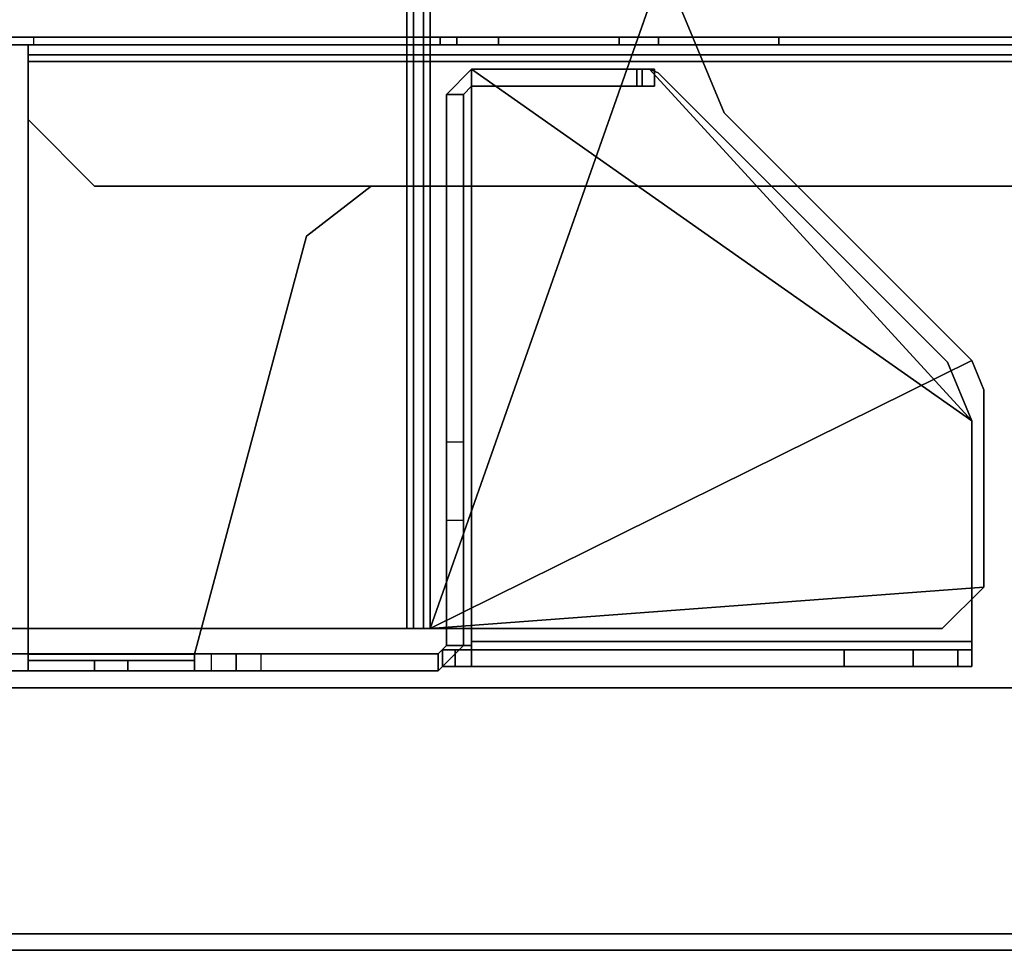
# Model space of a CAD drawing. Units: inches. Extents: x -2 to 289, y -6 to 222.
# Drawn here: x 47 to 51, y 67 to 72 of the extents above; entities that cross this region are included whole.
import ezdxf

# ---------------------------------------------------------------- set-up
doc = ezdxf.new("R2010")
doc.units = ezdxf.units.IN
doc.header["$MEASUREMENT"] = 0
for name, color, linetype in [('TABLE-LEGPANEL', 6, 'Continuous'), ('TABLE-LEGPANELEDGE', 6, 'Continuous'), ('TABLE-STRUCTURE', 6, 'Continuous'), ('TABLE-TOP', 6, 'Continuous'), ('TABLE-TOPEDGE', 6, 'Continuous')]:
    doc.layers.add(name, color=color, linetype=linetype)

# ---------------------------------------------------------------- blocks, each defined once
blk = doc.blocks.new('UDP1EPS_2484LLNN_0T')
at = {"layer": 'TABLE-LEGPANEL'}
for points in [[(40.7361, -11.9978, 40.8353), (40.7361, 11.9242, 40.8353), (40.7361, 11.9242, 0.4812), (40.7361, -11.9978, 0.4812)], [(41.9001, 11.9242, 0.4812), (41.9001, 11.9242, 40.8353), (41.9001, -11.9978, 40.8353), (41.9001, -11.9978, 0.4812)]]:
    blk.add_3dface(points, dxfattribs=at)
at = {"layer": 'TABLE-LEGPANELEDGE'}
for points in [[(40.7361, 11.9242, 0.4812), (41.9001, 11.9242, 0.4812), (41.9001, -11.9978, 0.4812), (40.7361, -11.9978, 0.4812)], [(40.7361, -11.9978, 40.8353), (41.9001, -11.9978, 40.8353), (41.9001, 11.9242, 40.8353), (40.7361, 11.9242, 40.8353)]]:
    blk.add_3dface(points, dxfattribs=at)
at = {"layer": 'TABLE-STRUCTURE'}
for points in [[(37.6956, -4.6159, 3.7799), (37.7748, -4.6159, 3.8591), (37.7748, 4.6203, 3.8591), (37.6956, 4.6203, 3.7799)], [(37.7748, -4.6159, 4.009), (37.7748, 4.6203, 4.009), (37.7437, 4.6203, 3.9779), (37.7437, -4.6159, 3.9779)], [(37.7437, -4.6159, 3.7799), (37.7437, -4.6159, 1.3791), (37.7437, 4.6203, 1.3791), (37.7437, 4.6203, 3.7799)], [(37.7437, 4.6203, 1.3791), (37.7437, -4.6159, 1.3791), (37.7748, -4.6159, 1.348), (37.7748, 4.6203, 1.348)], [(37.6956, -4.5879, 1.3), (37.6606, -4.5879, 1.3), (37.6606, 4.5923, 1.3), (37.6956, 4.5923, 1.3)], [(38.3649, -4.3009, 3.8591), (38.3649, -4.3009, 3.811), (38.3649, 4.3054, 3.811), (38.3649, 4.3054, 3.8591)], [(38.3649, 2.9983, 1.3), (38.3649, 2.9983, 1.348), (38.3649, -2.9939, 1.348), (38.3649, -2.9939, 1.3)], [(37.6606, 1.0711, 38.2136), (37.6606, -1.0667, 38.2136), (37.6956, -1.0667, 38.2136), (37.6956, 1.0711, 38.2136)], [(39.3279, -0.0962, 40.8254), (39.1887, -0.1539, 40.8254), (40.457, -2.7147, 40.8254), (40.2602, -0.0962, 40.8254)], [(40.457, -2.7147, 40.7774), (39.1887, -0.1539, 40.7774), (39.3279, -0.0962, 40.7774), (40.2602, -0.0962, 40.7774)], [(39.3279, -0.0962, 40.7774), (39.1887, -0.1539, 40.7774), (39.1887, -0.1539, 40.8254), (39.3279, -0.0962, 40.8254)], [(39.3279, -0.0962, 40.7774), (39.3279, -0.0962, 40.8254), (40.2602, -0.0962, 40.8254), (40.2602, -0.0962, 40.7774)], [(40.457, -0.2931, 40.8254), (40.2602, -0.0962, 40.8254), (40.457, -2.7147, 40.8254)], [(40.457, -2.7147, 40.7774), (40.2602, -0.0962, 40.7774), (40.457, -0.2931, 40.7774), (40.457, -2.7147, 40.7774)], [(40.457, -0.2931, 40.7774), (40.2602, -0.0962, 40.7774), (40.2602, -0.0962, 40.8254), (40.457, -0.2931, 40.8254)], [(37.3222, -1.6128, 40.8254), (40.457, -2.7147, 40.8254), (39.1887, -0.1539, 40.8254), (38.0181, -1.3245, 40.8254)], [(39.1887, -0.1539, 40.7774), (40.457, -2.7147, 40.7774), (37.3222, -1.6128, 40.7774), (38.0181, -1.3245, 40.7774)], [(37.8291, -1.636, 40.6583), (39.1965, -0.2686, 40.6583), (39.4748, -0.1533, 40.6583), (37.8118, -1.6778, 40.6583)], [(37.8118, -2.5183, 40.6583), (37.8118, -2.5183, 40.6583), (37.8118, -1.6778, 40.6583), (39.4748, -0.1533, 40.6583)], [(39.4748, -0.1533, 40.6583), (40.5173, -0.1533, 40.6583), (40.5173, -2.5183, 40.6583), (37.8118, -2.5183, 40.6583)], [(37.8118, -2.5183, 40.7382), (39.4748, -0.1533, 40.7382), (37.8118, -1.6778, 40.7382), (37.8118, -2.5183, 40.7382)], [(37.8291, -1.636, 40.7382), (37.8118, -1.6778, 40.7382), (39.4748, -0.1533, 40.7382), (39.1965, -0.2686, 40.7382)], [(39.4748, -0.1533, 40.7382), (37.8118, -2.5183, 40.7382), (40.5173, -2.5183, 40.7382), (40.5173, -0.1533, 40.7382)], [(38.0181, -1.3245, 40.7774), (38.0181, -1.3245, 40.8254), (39.1887, -0.1539, 40.8254), (39.1887, -0.1539, 40.7774)], [(39.1965, -0.2686, 40.6583), (39.1965, -0.2686, 40.7382), (39.4748, -0.1533, 40.7382), (39.4748, -0.1533, 40.6583)], [(39.4748, -0.1533, 40.7382), (40.5173, -0.1533, 40.7382), (40.5173, -0.1533, 40.6583), (39.4748, -0.1533, 40.6583)], [(40.5173, -2.5183, 40.6583), (40.5173, -0.1533, 40.6583), (40.5567, -0.1533, 40.6189), (40.5567, -2.5183, 40.6189)], [(40.6366, -2.5183, 40.6189), (40.6366, -0.1533, 40.6189), (40.5173, -0.1533, 40.7382), (40.5173, -2.5183, 40.7382)], [(40.5173, -0.1533, 40.6583), (40.5173, -0.1533, 40.7382), (40.6366, -0.1533, 40.6189), (40.5567, -0.1533, 40.6189)], [(40.5567, -0.2194, 39.7926), (40.5567, -2.6561, 39.3602), (40.5567, -2.6561, 40.5598), (40.5567, -0.1533, 40.0109)], [(40.5567, -2.6561, 40.5598), (40.5567, -2.597, 40.6189), (40.5567, -0.1533, 40.6189), (40.5567, -0.1533, 40.0109)], [(40.6366, -0.1533, 40.6189), (40.6366, -0.1533, 40.0109), (40.5567, -0.1533, 40.0109), (40.5567, -0.1533, 40.6189)], [(40.5567, -0.1533, 40.0109), (40.6366, -0.1533, 40.0109), (40.6366, -0.2194, 39.7926), (40.5567, -0.2194, 39.7926)], [(40.6366, -0.2194, 39.7926), (40.6366, -0.1533, 40.0109), (40.6366, -2.6561, 40.5598), (40.6366, -2.6561, 39.3602)], [(40.6366, -2.6561, 40.5598), (40.6366, -0.1533, 40.0109), (40.6366, -0.1533, 40.6189), (40.6366, -2.597, 40.6189)], [(40.5567, -2.597, 39.3012), (40.5567, -2.6561, 39.3602), (40.5567, -0.2194, 39.7926), (40.5567, -0.4301, 39.4765)], [(40.6366, -0.2194, 39.7926), (40.6366, -0.4301, 39.4765), (40.5567, -0.4301, 39.4765), (40.5567, -0.2194, 39.7926)], [(40.6366, -2.597, 39.3012), (40.6366, -0.4301, 39.4765), (40.6366, -0.2194, 39.7926), (40.6366, -2.6561, 39.3602)], [(37.8291, -1.636, 40.7382), (39.1965, -0.2686, 40.7382), (39.1965, -0.2686, 40.6583), (37.8291, -1.636, 40.6583)], [(40.457, -0.2931, 40.7774), (40.457, -0.2931, 40.8254), (40.457, -2.7147, 40.8254), (40.457, -2.7147, 40.7774)], [(40.5567, -0.4301, 39.4765), (40.5567, -0.7577, 39.3012), (40.5567, -2.597, 39.3012), (40.5567, -0.4301, 39.4765)], [(40.5567, -0.4301, 39.4765), (40.6366, -0.4301, 39.4765), (40.6366, -0.7577, 39.3012), (40.5567, -0.7577, 39.3012)], [(40.6366, -0.4301, 39.4765), (40.6366, -0.4301, 39.4765), (40.6366, -2.597, 39.3012), (40.6366, -0.7577, 39.3012)], [(40.6366, -0.7577, 39.3012), (40.6366, -2.597, 39.3012), (40.5567, -2.597, 39.3012), (40.5567, -0.7577, 39.3012)], [(37.6956, -1.0667, 38.2136), (37.6606, -1.0667, 38.2136), (37.6606, -1.6357, 39.777), (37.6956, -1.6357, 39.777)], [(38.0181, -1.3245, 40.7774), (37.3222, -1.6128, 40.7774), (37.3222, -1.6128, 40.8254), (38.0181, -1.3245, 40.8254)], [(40.457, -2.7147, 40.8254), (37.3222, -1.6128, 40.8254), (-37.3269, -1.6128, 40.8254), (-40.4618, -2.7147, 40.8254)], [(-37.3269, -1.6128, 40.7774), (37.3222, -1.6128, 40.7774), (40.457, -2.7147, 40.7774), (-40.4618, -2.7147, 40.7774)], [(37.6606, -1.6357, 39.777), (37.6606, -1.8207, 39.9065), (37.6956, -1.8207, 39.9065), (37.6956, -1.6357, 39.777)], [(37.8118, -1.6778, 40.6583), (37.8118, -1.6778, 40.7382), (37.8291, -1.636, 40.7382), (37.8291, -1.636, 40.6583)], [(37.8118, -1.6533, 40.5697), (37.8118, -1.6533, 7.6916), (37.8118, -1.7381, 7.292), (37.8118, -1.7124, 40.6287)], [(37.8118, -1.7381, 7.292), (37.8118, -1.6533, 7.6916), (37.8917, -1.6533, 7.6916), (37.8917, -1.7381, 7.292)], [(37.8917, -1.6533, 7.6916), (37.8118, -1.6533, 7.6916), (37.8118, -1.6533, 40.5697), (37.8917, -1.6533, 40.5697)], [(37.8118, -1.6533, 40.5697), (37.8118, -1.7124, 40.6287), (37.8917, -1.7124, 40.6287), (37.8917, -1.6533, 40.5697)], [(37.8917, -1.6533, 40.5697), (37.8917, -1.7124, 40.6287), (37.8917, -1.7381, 7.292), (37.8917, -1.6533, 7.6916)], [(37.8118, -2.5183, 40.7382), (37.8118, -1.6778, 40.7382), (37.8118, -1.6778, 40.6583), (37.8118, -2.5183, 40.6583)], [(37.8118, -1.7381, 7.292), (37.8118, -2.5183, 5.536), (37.8118, -2.5183, 40.6287), (37.8118, -1.7124, 40.6287)], [(37.8917, -1.7124, 40.6287), (37.8118, -1.7124, 40.6287), (37.8118, -2.5183, 40.6287), (37.8917, -2.5183, 40.6287)], [(37.8917, -1.7381, 7.292), (37.8917, -1.7124, 40.6287), (37.8917, -2.5183, 40.6287), (37.8917, -2.5183, 5.536)], [(37.8917, -2.5183, 5.536), (37.8118, -2.5183, 5.536), (37.8118, -1.7381, 7.292), (37.8917, -1.7381, 7.292)], [(37.6956, -1.8207, 39.9065), (37.6606, -1.8207, 39.9065), (37.6606, -2.3915, 39.9065), (37.6956, -2.3915, 39.9065)], [(37.6606, -2.3915, 39.9065), (37.6606, -2.5883, 39.7097), (37.6956, -2.5883, 39.7097), (37.6956, -2.3915, 39.9065)], [(37.9311, -2.6376, 40.6189), (37.8118, -2.5183, 40.6287), (37.8118, -2.5183, 5.536), (37.9311, -2.6376, 5.2691)], [(37.9311, -2.6376, 5.2691), (37.8118, -2.5183, 5.536), (37.8917, -2.5183, 5.536), (37.9311, -2.5576, 5.2691)], [(37.8118, -2.5183, 40.6287), (37.9311, -2.6376, 40.6189), (37.9311, -2.5576, 40.6189), (37.8917, -2.5183, 40.6287)], [(37.9311, -2.6376, 40.6189), (40.537, -2.6376, 40.6189), (40.537, -2.5183, 40.7382), (37.8118, -2.5183, 40.7382)], [(37.9311, -2.5576, 40.6189), (37.9311, -2.5576, 5.2691), (37.8917, -2.5183, 5.536), (37.8917, -2.5183, 40.6287)], [(39.5758, -2.5576, 0.9179), (37.9311, -2.5576, 5.2691), (37.9311, -2.5576, 40.6189), (39.9441, -2.5576, 0.6634)], [(39.9441, -2.5576, 0.6634), (37.9311, -2.5576, 40.6189), (40.537, -2.5576, 40.6189), (40.537, -2.5576, 0.6634)], [(37.9311, -2.6376, 5.2691), (37.9311, -2.5576, 5.2691), (39.5758, -2.5576, 0.9179), (39.5758, -2.6376, 0.9179)], [(39.5758, -2.5576, 0.9179), (39.5758, -2.6376, 0.9179), (39.9441, -2.6376, 0.6634), (39.9441, -2.5576, 0.6634)], [(39.9441, -2.6376, 0.6634), (39.9441, -2.5576, 0.6634), (40.537, -2.5576, 0.6634), (40.537, -2.6376, 0.6634)], [(40.5567, -2.5183, 40.6189), (40.6366, -2.5183, 40.6189), (40.537, -2.5183, 40.7382), (40.537, -2.5183, 40.6583)], [(40.537, -2.5183, 40.7382), (40.537, -2.6376, 40.6189), (40.537, -2.5576, 40.6189), (40.537, -2.5183, 40.6583)], [(40.6563, -2.6769, 39.0835), (40.6563, -2.6769, 0.6634), (40.537, -2.5576, 0.6634), (40.537, -2.5576, 39.0835)], [(40.537, -2.5576, 40.6189), (40.537, -2.6376, 40.6189), (40.537, -2.6376, 39.0835), (40.537, -2.5576, 39.0835)], [(40.537, -2.6376, 39.0835), (40.5763, -2.6769, 39.0835), (40.6563, -2.6769, 39.0835), (40.537, -2.5576, 39.0835)], [(40.537, -2.5576, 0.6634), (40.537, -2.6376, 0.6634), (40.5763, -2.6769, 0.6634), (40.6563, -2.6769, 0.6634)], [(40.6366, -2.597, 40.6189), (40.6366, -2.5183, 40.6189), (40.5567, -2.5183, 40.6189), (40.5567, -2.597, 40.6189)], [(37.6956, -2.5883, 39.7097), (37.6606, -2.5883, 39.7097), (37.6606, -2.5883, 38.6073), (37.6956, -2.5883, 38.6073)], [(37.6606, -2.5883, 38.6073), (37.6606, -2.6671, 38.5285), (37.6956, -2.6671, 38.5285), (37.6956, -2.5883, 38.6073)], [(40.5567, -2.597, 39.3012), (40.5567, -2.6561, 39.3602), (40.6366, -2.6561, 39.3602), (40.6366, -2.597, 39.3012)], [(40.5567, -2.6561, 40.5598), (40.6366, -2.6561, 40.5598), (40.6366, -2.597, 40.6189), (40.5567, -2.597, 40.6189)], [(39.5758, -2.6376, 0.9179), (39.9441, -2.6376, 0.6634), (37.9311, -2.6376, 40.6189), (37.9311, -2.6376, 5.2691)], [(39.9441, -2.6376, 0.6634), (40.537, -2.6376, 0.6634), (40.537, -2.6376, 40.6189), (37.9311, -2.6376, 40.6189)], [(40.5763, -2.6769, 0.6634), (40.5763, -2.6769, 39.0835), (40.537, -2.6376, 39.0835), (40.537, -2.6376, 0.6634)], [(37.6956, -2.6671, 38.5285), (37.6606, -2.6671, 38.5285), (37.6606, -5.738, 38.5285), (37.6956, -5.738, 38.5285)], [(40.6366, -2.6561, 39.3602), (40.6366, -2.6561, 40.5598), (40.5567, -2.6561, 40.5598), (40.5567, -2.6561, 39.3602)], [(40.5763, -2.6769, 39.0835), (40.5763, -3.7498, 1.5295), (40.5763, -4.6946, 1.5295), (40.5763, -5.7675, 39.0835)], [(40.5763, -3.7498, 1.5295), (40.5763, -3.7498, 1.5295), (40.5763, -2.6769, 39.0835), (40.5763, -3.6317, 1.4114)], [(40.5763, -3.6317, 1.4114), (40.5763, -2.6769, 39.0835), (40.5763, -2.6769, 0.6634), (40.5763, -3.5135, 0.6634)], [(40.6563, -2.6769, 39.0835), (40.5763, -2.6769, 39.0835), (40.5763, -5.7675, 39.0835), (40.6563, -5.7675, 39.0835)], [(40.5763, -2.6769, 0.6634), (40.6563, -2.6769, 0.6634), (40.6563, -3.5135, 0.6634), (40.5763, -3.5135, 0.6634)], [(40.6563, -2.6769, 39.0835), (40.6563, -5.7675, 39.0835), (40.6563, -4.6946, 1.5295), (40.6563, -3.7498, 1.5295)], [(40.6563, -3.7498, 1.5295), (40.6563, -3.6317, 1.4114), (40.6563, -2.6769, 39.0835), (40.6563, -3.7498, 1.5295)], [(40.6563, -3.6317, 1.4114), (40.6563, -3.5135, 0.6634), (40.6563, -2.6769, 0.6634), (40.6563, -2.6769, 39.0835)], [(40.457, -2.7147, 40.7774), (40.457, -2.7458, 40.7463), (-40.4618, -2.7458, 40.7463), (-40.4618, -2.7147, 40.7774)], [(-40.4618, -2.7939, 40.7463), (40.457, -2.7939, 40.7463), (40.457, -2.7147, 40.8254), (-40.4618, -2.7147, 40.8254)], [(40.457, -2.7458, 38.6545), (40.457, -2.825, 38.5754), (-40.4618, -2.825, 38.5754), (-40.4618, -2.7458, 38.6545)], [(40.457, -2.7458, 38.6545), (-40.4618, -2.7458, 38.6545), (-40.4618, -2.7458, 40.7463), (40.457, -2.7458, 40.7463)], [(40.457, -2.7458, 40.7463), (40.457, -2.7147, 40.7774), (40.457, -2.7147, 40.8254), (40.457, -2.7939, 40.7463)], [(40.457, -2.7939, 38.6545), (40.457, -2.7458, 38.6545), (40.457, -2.825, 38.5754), (40.457, -2.825, 38.6234)], [(40.457, -2.7458, 40.7463), (40.457, -2.7939, 40.7463), (40.457, -2.7939, 38.6545), (40.457, -2.7458, 38.6545)], [(-40.4618, -2.7939, 40.7463), (-40.4618, -2.7939, 38.6545), (40.457, -2.7939, 38.6545), (40.457, -2.7939, 40.7463)], [(-40.4618, -2.825, 38.6234), (40.457, -2.825, 38.6234), (40.457, -2.7939, 38.6545), (-40.4618, -2.7939, 38.6545)], [(40.457, -5.6194, 38.5754), (-40.4618, -5.6194, 38.5754), (-40.4618, -2.825, 38.5754), (40.457, -2.825, 38.5754)], [(-40.4618, -2.825, 38.6234), (-40.4618, -5.6194, 38.6234), (40.457, -5.6194, 38.6234), (40.457, -2.825, 38.6234)], [(40.457, -2.825, 38.5754), (40.457, -2.825, 38.6234), (40.457, -5.6194, 38.6234), (40.457, -5.6194, 38.5754)], [(38.3649, -2.9939, 1.348), (38.6013, -3.2989, 1.348), (38.6013, -3.2989, 1.3), (38.3649, -2.9939, 1.3)], [(38.6013, -3.2989, 1.3), (38.6013, -3.2989, 1.348), (40.5771, -3.8285, 1.348), (40.5771, -3.8285, 1.3)], [(40.5763, -3.6317, 0.7815), (40.5763, -3.6317, 0.7815), (40.5763, -3.6317, 1.4114), (40.5763, -3.5135, 0.6634)], [(40.6563, -3.5135, 0.6634), (40.5763, -3.5135, 0.6634), (40.5763, -3.6317, 0.7815), (40.6563, -3.6317, 0.7815)], [(40.6563, -3.6317, 0.7815), (40.6563, -3.5135, 0.6634), (40.6563, -3.6317, 1.4114), (40.6563, -3.6317, 0.7815)], [(40.5763, -3.6317, 0.7815), (40.6563, -3.6317, 0.7815), (40.6563, -3.6317, 1.4114), (40.5763, -3.6317, 1.4114)], [(40.6563, -3.6317, 1.4114), (40.5763, -3.6317, 1.4114), (40.5763, -3.7498, 1.5295), (40.6563, -3.7498, 1.5295)], [(40.5763, -3.7498, 1.5295), (40.6563, -3.7498, 1.5295), (40.6563, -4.6946, 1.5295), (40.5763, -4.6946, 1.5295)], [(40.5771, -3.8285, 1.3), (40.6082, -3.8285, 1.2689), (40.6082, -4.6159, 1.2689), (40.5771, -4.6159, 1.3)], [(40.5771, -3.8285, 1.348), (40.6563, -3.8285, 1.2689), (40.6082, -3.8285, 1.2689), (40.5771, -3.8285, 1.3)], [(40.5771, -4.6159, 1.348), (40.6563, -4.6159, 1.2689), (40.6563, -3.8285, 1.2689), (40.5771, -3.8285, 1.348)], [(40.6082, -3.8285, 1.2689), (40.6563, -3.8285, 1.2689), (40.6563, -3.8285, 0.8756), (40.6082, -3.8285, 0.8756)], [(40.6563, -3.8285, 0.8756), (40.6563, -4.1435, 0.5606), (40.6082, -4.1435, 0.5606), (40.6082, -3.8285, 0.8756)], [(40.6082, -4.1435, 0.5606), (40.6563, -4.1435, 0.5606), (40.6563, -4.3009, 0.5606), (40.6082, -4.3009, 0.5606)], [(38.05, -4.6159, 3.811), (38.3649, -4.3009, 3.811), (38.3649, -4.3009, 3.8591), (38.05, -4.6159, 3.8591)], [(40.6563, -4.3009, 0.5606), (40.6563, -4.6159, 0.8756), (40.6082, -4.6159, 0.8756), (40.6082, -4.3009, 0.5606)], [(37.6606, -4.7271, 1.2424), (37.6956, -4.7271, 1.2424), (37.6956, -4.5879, 1.3), (37.6606, -4.5879, 1.3)], [(37.7748, -4.6159, 1.348), (37.7437, -4.6159, 1.3791), (37.6956, -4.6159, 1.3791), (37.7748, -4.6159, 1.3)], [(37.6956, -4.6159, 1.3791), (37.7437, -4.6159, 1.3791), (37.7437, -4.6159, 3.7799), (37.6956, -4.6159, 3.7799)], [(37.7437, -4.6159, 3.7799), (37.7748, -4.6159, 3.811), (37.7748, -4.6159, 3.8591), (37.6956, -4.6159, 3.7799)], [(40.5771, -4.6159, 1.3), (40.5771, -4.6159, 1.348), (37.7748, -4.6159, 1.348), (37.7748, -4.6159, 1.3)], [(37.7748, -4.6159, 3.8591), (37.7748, -4.6159, 3.811), (38.05, -4.6159, 3.811), (38.05, -4.6159, 3.8591)], [(40.6563, -4.6159, 1.2689), (40.5771, -4.6159, 1.348), (40.5771, -4.6159, 1.3), (40.6082, -4.6159, 1.2689)], [(40.6082, -4.6159, 0.8756), (40.6563, -4.6159, 0.8756), (40.6563, -4.6159, 1.2689), (40.6082, -4.6159, 1.2689)]]:
    blk.add_3dface(points, dxfattribs=at)
for points, invisible_edges in [([(38.05, 4.6203, 3.8591), (37.7748, 4.6203, 3.8591), (37.7748, -4.6159, 3.8591), (38.05, -4.6159, 3.8591)], 8), ([(38.05, 4.6203, 4.009), (38.05, -4.6159, 4.009), (37.7748, -4.6159, 4.009), (37.7748, 4.6203, 4.009)], 1), ([(38.3649, 2.9983, 1.3), (38.3649, -2.9939, 1.3), (37.7748, -4.6159, 1.3), (37.7748, 4.6203, 1.3)], 10), ([(38.3649, 2.9983, 1.348), (37.7748, 4.6203, 1.348), (37.7748, -4.6159, 1.348), (38.3649, -2.9939, 1.348)], 5), ([(38.3649, -4.3009, 3.8591), (38.3649, 4.3054, 3.8591), (38.05, 4.6203, 3.8591), (38.05, -4.6159, 3.8591)], 4), ([(38.3649, -4.3009, 4.009), (38.05, -4.6159, 4.009), (38.05, 4.6203, 4.009), (38.3649, 4.3054, 4.009)], 2), ([(37.6606, 4.5923, 1.3), (37.6606, -4.5879, 1.3), (37.6606, -1.0667, 38.2136), (37.6606, 1.0711, 38.2136)], 10), ([(37.6956, 4.5923, 1.3), (37.6956, 1.0711, 38.2136), (37.6956, -1.0667, 38.2136), (37.6956, -4.5879, 1.3)], 5), ([(37.6606, -5.738, 25.0285), (37.6606, -1.0667, 24.7136), (37.6606, -4.5879, 1.3), (37.6606, -4.7271, 1.2424)], 11), ([(37.6606, -5.738, 38.5285), (37.6606, -2.6671, 38.5285), (37.6606, -2.5883, 38.6073), (37.6606, -1.0667, 38.2136)], 12), ([(37.6606, -2.5883, 38.6073), (37.6606, -1.0667, 38.2136), (37.6606, -1.6357, 39.777), (37.6606, -2.5883, 39.7097)], 5), ([(37.6956, -5.738, 25.0285), (37.6956, -4.7271, 1.2424), (37.6956, -4.5879, 1.3), (37.6956, -1.0667, 24.7136)], 13), ([(37.6956, -5.738, 38.5285), (37.6956, -1.0667, 38.2136), (37.6956, -2.5883, 38.6073), (37.6956, -2.6671, 38.5285)], 3), ([(37.6956, -2.5883, 38.6073), (37.6956, -2.5883, 39.7097), (37.6956, -1.6357, 39.777), (37.6956, -1.0667, 38.2136)], 10), ([(37.6606, -1.6357, 39.777), (37.6606, -2.5883, 39.7097), (37.6606, -2.3915, 39.9065), (37.6606, -1.8207, 39.9065)], 1), ([(37.6956, -1.6357, 39.777), (37.6956, -1.8207, 39.9065), (37.6956, -2.3915, 39.9065), (37.6956, -2.5883, 39.7097)], 8), ([(37.7748, -4.6159, 1.3), (38.3649, -2.9939, 1.3), (38.6013, -3.2989, 1.3), (37.7748, -4.6159, 1.3)], 5), ([(37.7748, -4.6159, 1.348), (37.7748, -4.6159, 1.348), (38.6013, -3.2989, 1.348), (38.3649, -2.9939, 1.348)], 10), ([(38.6013, -3.2989, 1.3), (40.5771, -3.8285, 1.3), (40.5771, -4.6159, 1.3), (37.7748, -4.6159, 1.3)], 8), ([(38.6013, -3.2989, 1.348), (37.7748, -4.6159, 1.348), (40.5771, -4.6159, 1.348), (40.5771, -3.8285, 1.348)], 1), ([(40.6082, -4.1435, 0.5606), (40.6082, -4.3009, 0.5606), (40.6082, -4.6159, 0.8756), (40.6082, -3.8285, 0.8756)], 4), ([(40.6082, -4.6159, 0.8756), (40.6082, -4.6159, 1.2689), (40.6082, -3.8285, 1.2689), (40.6082, -3.8285, 0.8756)], 8), ([(40.6563, -3.8285, 1.2689), (40.6563, -4.6159, 1.2689), (40.6563, -4.6159, 0.8756), (40.6563, -3.8285, 0.8756)], 4), ([(40.6563, -4.6159, 0.8756), (40.6563, -4.3009, 0.5606), (40.6563, -4.1435, 0.5606), (40.6563, -3.8285, 0.8756)], 8)]:
    blk.add_3dface(points, dxfattribs=dict(at, invisible_edges=invisible_edges))
at = {"layer": 'TABLE-TOP'}
for points in [[(41.978, -11.9978, 42), (41.978, 12.0022, 42), (-41.902, 12.0022, 42), (-41.902, -11.9978, 42)], [(-41.902, 12.0022, 40.836), (41.978, 12.0022, 40.836), (41.978, -11.9978, 40.836), (-41.902, -11.9978, 40.836)]]:
    blk.add_3dface(points, dxfattribs=at)
at = {"layer": 'TABLE-TOPEDGE'}
blk.add_3dface([(41.978, -11.9978, 42), (41.978, -11.9978, 40.836), (41.978, 12.0022, 40.836), (41.978, 12.0022, 42)], dxfattribs=at)

msp = doc.modelspace()

# ---------------------------------------------------------------- block references
at = {"rotation": 270}
msp.add_blockref('UDP1EPS_2484LLNN_0T', (51.3806, 109.1484, 0), dxfattribs=at)

doc.saveas('drawing.dxf')
